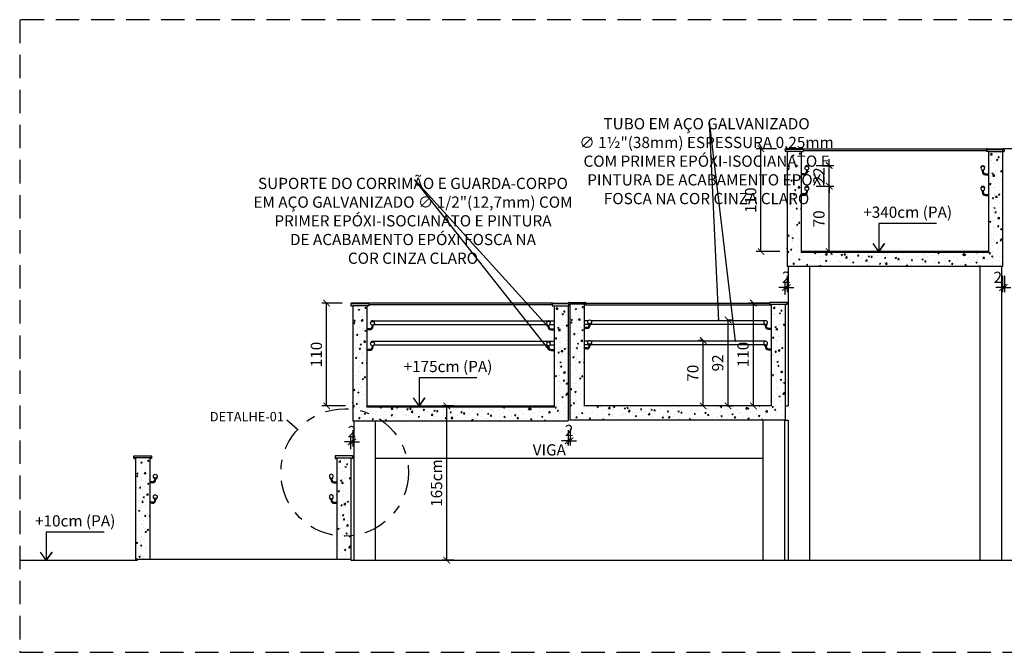
# Model space of a CAD drawing. Units: metres. Extents: x 2316.2 to 2410.7, y 4081.3 to 4113.4.
# Drawn here: x 2331.7 to 2342.2, y 4086.3 to 4093.1 of the extents above; entities that cross this region are included whole.
import ezdxf
from ezdxf.enums import TextEntityAlignment as Align

# ---------------------------------------------------------------- set-up
doc = ezdxf.new("R2010")
doc.units = ezdxf.units.M
doc.header["$MEASUREMENT"] = 0
doc.header["$PDMODE"] = 3
doc.linetypes.add('DASHDOT2', pattern=[0.5, 0.25, -0.125, 0, -0.125])
doc.linetypes.add('DASHED2', pattern=[0.375, 0.25, -0.125])
for name, color, linetype in [('ARQ_COTAS', 7, 'Continuous'), ('ARQ_ESTRUTURA', 6, 'Continuous'), ('ARQ_HAT', 8, 'Continuous'), ('ARQ_PROJEÇÃO', 8, 'DASHED2'), ('ARQ_VISTA02', 2, 'Continuous'), ('ARQ_VISTA1', 7, 'Continuous'), ('ARQ_VISTA3', 3, 'Continuous'), ('COTA', 7, 'Continuous'), ('Nivel', 4, 'Continuous'), ('PROJEÇÃO', 8, 'DASHED2')]:
    doc.layers.add(name, color=color, linetype=linetype)
doc.styles.add('Arial', font='arial.ttf')
doc.styles.add('ROMANS', font='romans.shx')
doc.dimstyles.new('Cota12.5', dxfattribs={"dimtxt": 0.025, "dimasz": 0.015, "dimexe": 0.015, "dimexo": 0.03, "dimgap": 0.01, "dimtad": 1, "dimzin": 4, "dimdsep": 46, "dimtxsty": 'ROMANS', "dimblk": 'ARCHTICK', "dimcen": 0, "dimdle": 0.01, "dimclrd": 256, "dimclre": 8, "dimclrt": 4, "dimaunit": 1, "dimadec": 4, "dimazin": 0, "dimtfac": 1, "dimtix": 1, "dimtmove": 2, "dimatfit": 3, "dimldrblk": 'DOT', "dimfxl": 0.02, "dimfxlon": 1, "dimtvp": 2, "dimtolj": 1, "dimtzin": 0, "dimarcsym": 0})
doc.dimstyles.new('Cota50', dxfattribs={"dimscale": 0, "dimtxt": 0.12, "dimasz": 0.07, "dimexe": 0.05, "dimexo": 0.1, "dimgap": 0.05, "dimtad": 1, "dimdec": 3, "dimlfac": -1, "dimzin": 4, "dimdsep": 46, "dimtxsty": 'ROMANS', "dimblk": 'ARCHTICK', "dimcen": 0.075, "dimclrd": 7, "dimclre": 8, "dimclrt": 4, "dimadec": 0, "dimazin": 0, "dimtfac": 1.2, "dimtdec": 3, "dimtix": 1, "dimtmove": 2, "dimatfit": 3, "dimldrblk": 'DOT', "dimfxl": 0.2, "dimfxlon": 1, "dimtvp": 2, "dimtolj": 1, "dimtzin": 4, "dimarcsym": 0})

# ---------------------------------------------------------------- blocks, each defined once
blk = doc.blocks.new('_ArchTick')
at = {"color": 0, "linetype": 'ByBlock', "const_width": 0.15}
blk.add_lwpolyline([(-0.5, -0.5), (0.5, 0.5)], dxfattribs=at)
blk = doc.blocks.new('*D316')
at = {"layer": 'COTA', "color": 8, "lineweight": -2, "transparency": 16777216}
for p, q in [((2339.03, 4089.636), (2338.98, 4089.636)), ((2339.184, 4088.936), (2338.98, 4088.936))]:
    blk.add_line(p, q, dxfattribs=at)
at = {"layer": 'COTA', "color": 7, "lineweight": -2, "transparency": 16777216}
blk.add_line((2339.03, 4088.936), (2339.03, 4089.636), dxfattribs=at)
at = {"layer": 'Defpoints', "color": 0, "transparency": 16777216}
for p in [(2339.03, 4089.636), (2339.03, 4089.636), (2339.284, 4088.936)]:
    blk.add_point(p, dxfattribs=at)
at = {"layer": 'COTA', "color": 7, "lineweight": -2, "transparency": 16777216, "xscale": 0.07, "yscale": 0.07, "zscale": 0.07}
for p, rotation in [((2339.03, 4089.636), 90), ((2339.03, 4088.936), 270)]:
    blk.add_blockref('_ArchTick', p, dxfattribs=dict(at, rotation=rotation))
at = {"layer": 'COTA', "color": 4, "transparency": 16777216, "insert": (2338.92, 4089.286), "char_height": 0.12, "attachment_point": 5, "rotation": 90, "style": 'ROMANS'}
blk.add_mtext('\\A1;70', dxfattribs=at)
blk = doc.blocks.new('_Dot')
at = {"color": 0, "linetype": 'ByBlock', "lineweight": -2}
blk.add_line((-0.5, 0), (-1, 0), dxfattribs=at)
at = {"color": 0, "linetype": 'ByBlock', "const_width": 0.5}
blk.add_lwpolyline([(-0.25, 0, 1), (0.25, 0, 1)], format="xyb", close=True, dxfattribs=at)
blk = doc.blocks.new('*D317')
at = {"layer": 'COTA', "color": 8, "lineweight": -2, "transparency": 16777216}
for p, q in [((2339.284, 4089.856), (2339.346, 4089.856)), ((2339.284, 4088.936), (2339.346, 4088.936))]:
    blk.add_line(p, q, dxfattribs=at)
at = {"layer": 'COTA', "color": 7, "lineweight": -2, "transparency": 16777216}
blk.add_line((2339.296, 4088.936), (2339.296, 4089.856), dxfattribs=at)
at = {"layer": 'Defpoints', "color": 0, "transparency": 16777216}
for p in [(2339.184, 4089.856), (2339.296, 4089.856), (2339.184, 4088.936)]:
    blk.add_point(p, dxfattribs=at)
at = {"layer": 'COTA', "color": 7, "lineweight": -2, "transparency": 16777216, "xscale": 0.07, "yscale": 0.07, "zscale": 0.07}
for p, rotation in [((2339.296, 4089.856), 90), ((2339.296, 4088.936), 270)]:
    blk.add_blockref('_ArchTick', p, dxfattribs=dict(at, rotation=rotation))
at = {"layer": 'COTA', "color": 4, "transparency": 16777216, "insert": (2339.186, 4089.396), "char_height": 0.12, "attachment_point": 5, "rotation": 90, "style": 'ROMANS'}
blk.add_mtext('\\A1;92', dxfattribs=at)
blk = doc.blocks.new('*D318')
at = {"layer": 'COTA', "color": 8, "lineweight": -2, "transparency": 16777216}
for p, q in [((2339.735, 4090.036), (2339.517, 4090.036)), ((2339.658, 4088.936), (2339.517, 4088.936))]:
    blk.add_line(p, q, dxfattribs=at)
at = {"layer": 'COTA', "color": 7, "lineweight": -2, "transparency": 16777216}
blk.add_line((2339.567, 4088.936), (2339.567, 4090.036), dxfattribs=at)
at = {"layer": 'Defpoints', "color": 0, "transparency": 16777216}
for p in [(2339.567, 4090.036), (2339.835, 4090.036), (2339.758, 4088.936)]:
    blk.add_point(p, dxfattribs=at)
at = {"layer": 'COTA', "color": 7, "lineweight": -2, "transparency": 16777216, "xscale": 0.07, "yscale": 0.07, "zscale": 0.07}
for p, rotation in [((2339.567, 4090.036), 90), ((2339.567, 4088.936), 270)]:
    blk.add_blockref('_ArchTick', p, dxfattribs=dict(at, rotation=rotation))
at = {"layer": 'COTA', "color": 4, "transparency": 16777216, "insert": (2339.457, 4089.486), "char_height": 0.12, "attachment_point": 5, "rotation": 90, "style": 'ROMANS'}
blk.add_mtext('\\A1;110', dxfattribs=at)
blk = doc.blocks.new('*D319')
at = {"layer": 'COTA', "color": 8, "lineweight": -2, "transparency": 16777216}
for p, q in [((2336.368, 4088.936), (2336.242, 4088.936)), ((2336.368, 4087.286), (2336.242, 4087.286))]:
    blk.add_line(p, q, dxfattribs=at)
at = {"layer": 'COTA', "color": 7, "lineweight": -2, "transparency": 16777216}
blk.add_line((2336.292, 4087.286), (2336.292, 4088.936), dxfattribs=at)
at = {"layer": 'Defpoints', "color": 0, "transparency": 16777216}
for p in [(2336.292, 4088.936), (2336.468, 4088.936), (2336.468, 4087.286)]:
    blk.add_point(p, dxfattribs=at)
at = {"layer": 'COTA', "color": 7, "lineweight": -2, "transparency": 16777216, "xscale": 0.07, "yscale": 0.07, "zscale": 0.07}
for p, rotation in [((2336.292, 4088.936), 90), ((2336.292, 4087.286), 270)]:
    blk.add_blockref('_ArchTick', p, dxfattribs=dict(at, rotation=rotation))
at = {"layer": 'COTA', "color": 4, "transparency": 16777216, "insert": (2336.182, 4088.111), "char_height": 0.12, "attachment_point": 5, "rotation": 90, "style": 'ROMANS'}
blk.add_mtext('\\A1;165cm', dxfattribs=at)
blk = doc.blocks.new('*D331')
at = {"layer": 'COTA', "color": 8, "lineweight": -2, "transparency": 16777216}
for p, q in [((2335.175, 4090.036), (2334.958, 4090.036)), ((2335.208, 4088.936), (2334.958, 4088.936))]:
    blk.add_line(p, q, dxfattribs=at)
at = {"layer": 'COTA', "color": 7, "lineweight": -2, "transparency": 16777216}
blk.add_line((2335.008, 4088.936), (2335.008, 4090.036), dxfattribs=at)
at = {"layer": 'Defpoints', "color": 0, "transparency": 16777216}
for p in [(2335.008, 4090.036), (2335.275, 4090.036), (2335.44, 4088.936)]:
    blk.add_point(p, dxfattribs=at)
at = {"layer": 'COTA', "color": 7, "lineweight": -2, "transparency": 16777216, "xscale": 0.07, "yscale": 0.07, "zscale": 0.07}
for p, rotation in [((2335.008, 4090.036), 90), ((2335.008, 4088.936), 270)]:
    blk.add_blockref('_ArchTick', p, dxfattribs=dict(at, rotation=rotation))
at = {"layer": 'COTA', "color": 4, "transparency": 16777216, "insert": (2334.898, 4089.486), "char_height": 0.12, "attachment_point": 5, "rotation": 90, "style": 'ROMANS'}
blk.add_mtext('\\A1;110', dxfattribs=at)
blk = doc.blocks.new('*D332')
at = {"layer": 'COTA', "color": 8, "lineweight": -2, "transparency": 16777216}
for p, q in [((2339.815, 4091.686), (2339.598, 4091.686)), ((2339.848, 4090.586), (2339.598, 4090.586))]:
    blk.add_line(p, q, dxfattribs=at)
at = {"layer": 'COTA', "color": 7, "lineweight": -2, "transparency": 16777216}
blk.add_line((2339.648, 4090.586), (2339.648, 4091.686), dxfattribs=at)
at = {"layer": 'Defpoints', "color": 0, "transparency": 16777216}
for p in [(2339.648, 4091.686), (2339.915, 4091.686), (2340.08, 4090.586)]:
    blk.add_point(p, dxfattribs=at)
at = {"layer": 'COTA', "color": 7, "lineweight": -2, "transparency": 16777216, "xscale": 0.07, "yscale": 0.07, "zscale": 0.07}
for p, rotation in [((2339.648, 4091.686), 90), ((2339.648, 4090.586), 270)]:
    blk.add_blockref('_ArchTick', p, dxfattribs=dict(at, rotation=rotation))
at = {"layer": 'COTA', "color": 4, "transparency": 16777216, "insert": (2339.538, 4091.136), "char_height": 0.12, "attachment_point": 5, "rotation": 90, "style": 'ROMANS'}
blk.add_mtext('\\A1;110', dxfattribs=at)
blk = doc.blocks.new('*D333')
at = {"layer": 'COTA', "color": 8, "lineweight": -2, "transparency": 16777216}
for p, q in [((2340.238, 4091.286), (2340.427, 4091.286)), ((2340.178, 4090.586), (2340.427, 4090.586))]:
    blk.add_line(p, q, dxfattribs=at)
at = {"layer": 'COTA', "color": 7, "lineweight": -2, "transparency": 16777216}
blk.add_line((2340.377, 4090.586), (2340.377, 4091.286), dxfattribs=at)
at = {"layer": 'Defpoints', "color": 0, "transparency": 16777216}
for p in [(2340.138, 4091.286), (2340.377, 4091.286), (2340.078, 4090.586)]:
    blk.add_point(p, dxfattribs=at)
at = {"layer": 'COTA', "color": 7, "lineweight": -2, "transparency": 16777216, "xscale": 0.07, "yscale": 0.07, "zscale": 0.07}
for p, rotation in [((2340.377, 4091.286), 90), ((2340.377, 4090.586), 270)]:
    blk.add_blockref('_ArchTick', p, dxfattribs=dict(at, rotation=rotation))
at = {"layer": 'COTA', "color": 4, "transparency": 16777216, "insert": (2340.267, 4090.936), "char_height": 0.12, "attachment_point": 5, "rotation": 90, "style": 'ROMANS'}
blk.add_mtext('\\A1;70', dxfattribs=at)
blk = doc.blocks.new('*D334')
at = {"layer": 'COTA', "color": 7, "lineweight": -2, "transparency": 16777216}
for p, q in [((2340.377, 4091.506), (2340.377, 4091.576)), ((2340.377, 4091.286), (2340.377, 4091.506)), ((2340.377, 4091.286), (2340.377, 4091.216))]:
    blk.add_line(p, q, dxfattribs=at)
at = {"layer": 'COTA', "color": 8, "lineweight": -2, "transparency": 16777216}
for p, q in [((2340.238, 4091.506), (2340.427, 4091.506)), ((2340.238, 4091.286), (2340.427, 4091.286))]:
    blk.add_line(p, q, dxfattribs=at)
at = {"layer": 'Defpoints', "color": 0, "transparency": 16777216}
for p in [(2340.138, 4091.506), (2340.377, 4091.506), (2340.138, 4091.286)]:
    blk.add_point(p, dxfattribs=at)
at = {"layer": 'COTA', "color": 7, "lineweight": -2, "transparency": 16777216, "xscale": 0.07, "yscale": 0.07, "zscale": 0.07}
for p, rotation in [((2340.377, 4091.506), 270), ((2340.377, 4091.286), 90)]:
    blk.add_blockref('_ArchTick', p, dxfattribs=dict(at, rotation=rotation))
at = {"layer": 'COTA', "color": 4, "transparency": 16777216, "insert": (2340.267, 4091.396), "char_height": 0.12, "attachment_point": 5, "rotation": 90, "style": 'ROMANS'}
blk.add_mtext('\\A1;22', dxfattribs=at)
blk = doc.blocks.new('*D435')
at = {"layer": 'COTA', "color": 8, "lineweight": -2, "transparency": 16777216}
for p, q in [((2342.228, 4090.328), (2342.228, 4090.151)), ((2342.248, 4090.328), (2342.248, 4090.151))]:
    blk.add_line(p, q, dxfattribs=at)
at = {"layer": 'COTA', "color": 7, "lineweight": -2, "transparency": 16777216}
for p, q in [((2342.228, 4090.201), (2342.158, 4090.201)), ((2342.228, 4090.201), (2342.248, 4090.201)), ((2342.248, 4090.201), (2342.318, 4090.201))]:
    blk.add_line(p, q, dxfattribs=at)
at = {"layer": 'Defpoints', "color": 0, "transparency": 16777216}
for p in [(2342.228, 4090.428), (2342.248, 4090.428), (2342.248, 4090.201)]:
    blk.add_point(p, dxfattribs=at)
at = {"layer": 'COTA', "color": 7, "lineweight": -2, "transparency": 16777216, "xscale": 0.07, "yscale": 0.07, "zscale": 0.07}
blk.add_blockref('_ArchTick', (2342.228, 4090.201), dxfattribs=at)
at = {"layer": 'COTA', "color": 7, "lineweight": -2, "transparency": 16777216, "xscale": 0.07, "yscale": 0.07, "zscale": 0.07, "rotation": 180}
blk.add_blockref('_ArchTick', (2342.248, 4090.201), dxfattribs=at)
at = {"layer": 'COTA', "color": 4, "transparency": 16777216, "insert": (2342.178, 4090.311), "char_height": 0.12, "attachment_point": 5, "style": 'ROMANS'}
blk.add_mtext('\\A1;2', dxfattribs=at)
blk = doc.blocks.new('*D436')
at = {"layer": 'COTA', "color": 8, "lineweight": -2, "transparency": 16777216}
for p, q in [((2339.928, 4090.328), (2339.928, 4090.152)), ((2339.908, 4090.123), (2339.908, 4090.252))]:
    blk.add_line(p, q, dxfattribs=at)
at = {"layer": 'COTA', "color": 7, "lineweight": -2, "transparency": 16777216}
for p, q in [((2339.908, 4090.202), (2339.838, 4090.202)), ((2339.928, 4090.202), (2339.908, 4090.202)), ((2339.928, 4090.202), (2339.998, 4090.202))]:
    blk.add_line(p, q, dxfattribs=at)
at = {"layer": 'Defpoints', "color": 0, "transparency": 16777216}
for p in [(2339.928, 4090.428), (2339.908, 4090.202), (2339.908, 4090.023)]:
    blk.add_point(p, dxfattribs=at)
at = {"layer": 'COTA', "color": 7, "lineweight": -2, "transparency": 16777216, "xscale": 0.07, "yscale": 0.07, "zscale": 0.07}
blk.add_blockref('_ArchTick', (2339.908, 4090.202), dxfattribs=at)
at = {"layer": 'COTA', "color": 7, "lineweight": -2, "transparency": 16777216, "xscale": 0.07, "yscale": 0.07, "zscale": 0.07, "rotation": 180}
blk.add_blockref('_ArchTick', (2339.928, 4090.202), dxfattribs=at)
at = {"layer": 'COTA', "color": 4, "transparency": 16777216, "insert": (2339.918, 4090.312), "char_height": 0.12, "attachment_point": 5, "style": 'ROMANS'}
blk.add_mtext('\\A1;2', dxfattribs=at)
blk = doc.blocks.new('*D437')
at = {"layer": 'COTA', "color": 8, "lineweight": -2, "transparency": 16777216}
for p, q in [((2337.588, 4088.678), (2337.588, 4088.514)), ((2337.608, 4088.686), (2337.608, 4088.514))]:
    blk.add_line(p, q, dxfattribs=at)
at = {"layer": 'COTA', "color": 7, "lineweight": -2, "transparency": 16777216}
for p, q in [((2337.588, 4088.564), (2337.518, 4088.564)), ((2337.608, 4088.564), (2337.588, 4088.564)), ((2337.608, 4088.564), (2337.678, 4088.564))]:
    blk.add_line(p, q, dxfattribs=at)
at = {"layer": 'Defpoints', "color": 0, "transparency": 16777216}
for p in [(2337.588, 4088.778), (2337.608, 4088.786), (2337.588, 4088.564)]:
    blk.add_point(p, dxfattribs=at)
at = {"layer": 'COTA', "color": 7, "lineweight": -2, "transparency": 16777216, "xscale": 0.07, "yscale": 0.07, "zscale": 0.07}
blk.add_blockref('_ArchTick', (2337.588, 4088.564), dxfattribs=at)
at = {"layer": 'COTA', "color": 7, "lineweight": -2, "transparency": 16777216, "xscale": 0.07, "yscale": 0.07, "zscale": 0.07, "rotation": 180}
blk.add_blockref('_ArchTick', (2337.608, 4088.564), dxfattribs=at)
at = {"layer": 'COTA', "color": 4, "transparency": 16777216, "insert": (2337.598, 4088.674), "char_height": 0.12, "attachment_point": 5, "style": 'ROMANS'}
blk.add_mtext('\\A1;2', dxfattribs=at)
blk = doc.blocks.new('*D438')
at = {"layer": 'COTA', "color": 8, "lineweight": -2, "transparency": 16777216}
for p, q in [((2335.288, 4088.678), (2335.288, 4088.502)), ((2335.268, 4088.473), (2335.268, 4088.602))]:
    blk.add_line(p, q, dxfattribs=at)
at = {"layer": 'COTA', "color": 7, "lineweight": -2, "transparency": 16777216}
for p, q in [((2335.268, 4088.552), (2335.198, 4088.552)), ((2335.288, 4088.552), (2335.268, 4088.552)), ((2335.288, 4088.552), (2335.358, 4088.552))]:
    blk.add_line(p, q, dxfattribs=at)
at = {"layer": 'Defpoints', "color": 0, "transparency": 16777216}
for p in [(2335.288, 4088.778), (2335.268, 4088.552), (2335.268, 4088.373)]:
    blk.add_point(p, dxfattribs=at)
at = {"layer": 'COTA', "color": 7, "lineweight": -2, "transparency": 16777216, "xscale": 0.07, "yscale": 0.07, "zscale": 0.07}
blk.add_blockref('_ArchTick', (2335.268, 4088.552), dxfattribs=at)
at = {"layer": 'COTA', "color": 7, "lineweight": -2, "transparency": 16777216, "xscale": 0.07, "yscale": 0.07, "zscale": 0.07, "rotation": 180}
blk.add_blockref('_ArchTick', (2335.288, 4088.552), dxfattribs=at)
at = {"layer": 'COTA', "color": 4, "transparency": 16777216, "insert": (2335.278, 4088.662), "char_height": 0.12, "attachment_point": 5, "style": 'ROMANS'}
blk.add_mtext('\\A1;2', dxfattribs=at)

msp = doc.modelspace()

# ---------------------------------------------------------------- hatches: boundary and pattern name
at = {"layer": 'ARQ_HAT'}
h = msp.add_hatch(dxfattribs=at)
h.set_pattern_fill('AR-CONC', color=256, scale=0.02, style=0)
h.set_pattern_definition([(50, (21.56669, 0.6854), (0.1434520365, -0.012550427), [0.015, -0.165]), (355, (21.56669, 0.6854), (-0.0277502667, 0.1504384267), [0.012, -0.132]), (100.4514445, (21.57864, 0.68435), (0.1157017693, 0.137887998), [0.0127480384, -0.1402284224]), (46.1842, (21.56669, 0.7254), (0.213448266, -0.033103856), [0.0225, -0.2475]), (96.6356355, (21.58448, 0.72264), (0.186932389, 0.19482372), [0.019122068, -0.210342752]), (351.184164, (21.5667, 0.7254), (0.186932389, 0.19482372), [0.018, -0.198]), (21, (21.58669, 0.7154), (0.1193814104, -0.080523778), [0.015, -0.165]), (326, (21.58669, 0.7154), (0.0486630664, 0.145030009), [0.012, -0.132]), (71.4514447, (21.59664, 0.70868), (0.1680444753, 0.0645062306), [0.012748038, -0.1402284224]), (37.5, (21.56669, 0.685394), (0.00243197106, 0.06657877077), [0, -0.1304, 0, -0.134, 0, -0.1325]), (7.5, (21.56669, 0.685394), (0.0526139075, 0.0788823424), [0, -0.0764, 0, -0.1274, 0, -0.0505]), (327.5, (21.52209, 0.685394), (0.10676448723, -0.00451097435), [0, -0.05, 0, -0.156, 0, -0.207]), (317.5, (21.50209, 0.68539), (0.1166372339, 0.0200209965), [0, -0.065, 0, -0.1036, 0, -0.147])])
h.paths.add_polyline_path([(2342.2276, 4091.6577), (2342.0776, 4091.6577), (2342.0776, 4090.5777), (2340.0776, 4090.5777), (2340.0776, 4091.6577), (2339.9276, 4091.6577), (2339.9276, 4090.4277), (2342.2276, 4090.4277)])
h = msp.add_hatch(dxfattribs=at)
h.set_pattern_fill('AR-CONC', color=256, scale=0.02, style=0)
h.set_pattern_definition([(50, (16.92669, -0.9646), (0.1434520365, -0.012550427), [0.015, -0.165]), (355, (16.92669, -0.9646), (-0.0277502667, 0.1504384267), [0.012, -0.132]), (100.4514445, (16.93864, -0.96565), (0.1157017693, 0.137887998), [0.0127480384, -0.1402284224]), (46.1842, (16.92669, -0.9246), (0.213448266, -0.033103856), [0.0225, -0.2475]), (96.6356355, (16.94448, -0.92736), (0.186932389, 0.19482372), [0.019122068, -0.210342752]), (351.184164, (16.9267, -0.9246), (0.186932389, 0.19482372), [0.018, -0.198]), (21, (16.94669, -0.9346), (0.1193814104, -0.080523778), [0.015, -0.165]), (326, (16.94669, -0.9346), (0.0486630664, 0.145030009), [0.012, -0.132]), (71.4514447, (16.95664, -0.94132), (0.1680444753, 0.0645062306), [0.012748038, -0.1402284224]), (37.5, (16.92669, -0.964606), (0.00243197106, 0.06657877077), [0, -0.1304, 0, -0.134, 0, -0.1325]), (7.5, (16.92669, -0.964606), (0.0526139075, 0.0788823424), [0, -0.0764, 0, -0.1274, 0, -0.0505]), (327.5, (16.88209, -0.964606), (0.10676448723, -0.00451097435), [0, -0.05, 0, -0.156, 0, -0.207]), (317.5, (16.86209, -0.96461), (0.1166372339, 0.0200209965), [0, -0.065, 0, -0.1036, 0, -0.147])])
h.paths.add_polyline_path([(2337.5876, 4090.0077), (2337.4376, 4090.0077), (2337.4376, 4088.9277), (2335.4376, 4088.9277), (2335.4376, 4090.0077), (2335.2876, 4090.0077), (2335.2876, 4088.7777), (2337.5876, 4088.7777)])
h = msp.add_hatch(dxfattribs=at)
h.set_pattern_fill('AR-CONC', color=256, scale=0.02, style=0)
h.set_pattern_definition([(50, (19.24669, -0.95671), (0.1434520365, -0.012550427), [0.015, -0.165]), (355, (19.24669, -0.95671), (-0.0277502667, 0.1504384267), [0.012, -0.132]), (100.4514445, (19.25864, -0.95776), (0.1157017693, 0.137887998), [0.0127480384, -0.1402284224]), (46.1842, (19.24669, -0.91671), (0.213448266, -0.033103856), [0.0225, -0.2475]), (96.6356355, (19.26448, -0.91947), (0.186932389, 0.19482372), [0.019122068, -0.210342752]), (351.184164, (19.2467, -0.91671), (0.186932389, 0.19482372), [0.018, -0.198]), (21, (19.26669, -0.92671), (0.1193814104, -0.080523778), [0.015, -0.165]), (326, (19.26669, -0.92671), (0.0486630664, 0.145030009), [0.012, -0.132]), (71.4514447, (19.27664, -0.93342), (0.1680444753, 0.0645062306), [0.012748038, -0.1402284224]), (37.5, (19.24669, -0.95671), (0.00243197106, 0.06657877077), [0, -0.1304, 0, -0.134, 0, -0.1325]), (7.5, (19.24669, -0.95671), (0.0526139075, 0.0788823424), [0, -0.0764, 0, -0.1274, 0, -0.0505]), (327.5, (19.20209, -0.95671), (0.10676448723, -0.00451097435), [0, -0.05, 0, -0.156, 0, -0.207]), (317.5, (19.18209, -0.95671), (0.1166372339, 0.0200209965), [0, -0.065, 0, -0.1036, 0, -0.147])])
h.paths.add_polyline_path([(2339.9076, 4090.0155), (2339.7576, 4090.0155), (2339.7576, 4088.9356), (2337.7576, 4088.9356), (2337.7576, 4090.0155), (2337.6076, 4090.0155), (2337.6076, 4088.7856), (2339.9076, 4088.7856)])
h = msp.add_hatch(dxfattribs=at)
h.set_pattern_fill('AR-CONC', color=256, scale=0.02, style=0)
h.set_pattern_definition([(50, (14.60669, -2.59882), (0.1434520365, -0.012550427), [0.015, -0.165]), (355, (14.60669, -2.59882), (-0.0277502667, 0.1504384267), [0.012, -0.132]), (100.4514445, (14.61864, -2.59987), (0.1157017693, 0.137887998), [0.0127480384, -0.1402284224]), (46.1842, (14.60669, -2.55882), (0.213448266, -0.033103856), [0.0225, -0.2475]), (96.6356355, (14.62448, -2.56158), (0.186932389, 0.19482372), [0.019122068, -0.210342752]), (351.184164, (14.6067, -2.55882), (0.186932389, 0.19482372), [0.018, -0.198]), (21, (14.62669, -2.56882), (0.1193814104, -0.080523778), [0.015, -0.165]), (326, (14.62669, -2.56882), (0.0486630664, 0.145030009), [0.012, -0.132]), (71.4514447, (14.63664, -2.57553), (0.1680444753, 0.0645062306), [0.012748038, -0.1402284224]), (37.5, (14.60669, -2.59882), (0.00243197106, 0.06657877077), [0, -0.1304, 0, -0.134, 0, -0.1325]), (7.5, (14.60669, -2.59882), (0.0526139075, 0.0788823424), [0, -0.0764, 0, -0.1274, 0, -0.0505]), (327.5, (14.56209, -2.59882), (0.10676448723, -0.00451097435), [0, -0.05, 0, -0.156, 0, -0.207]), (317.5, (14.54209, -2.59882), (0.1166372339, 0.0200209965), [0, -0.065, 0, -0.1036, 0, -0.147])])
h.paths.add_polyline_path([(2332.9676, 4087.2935), (2333.1176, 4087.2935), (2333.1176, 4088.3734), (2332.9676, 4088.3734)])
h.paths.add_polyline_path([(2335.1176, 4087.2935), (2335.2676, 4087.2935), (2335.2676, 4088.3734), (2335.1176, 4088.3734)])

# ---------------------------------------------------------------- linework, layer by layer
at = {"layer": 'ARQ_ESTRUTURA', "color": 2}
for p, q in [((2339.9076, 4091.6727), (2339.9076, 4091.6577)), ((2340.0926, 4091.6777), (2339.9126, 4091.6777)), ((2340.0976, 4091.6727), (2340.0976, 4091.6577)), ((2342.0576, 4091.6806), (2342.0576, 4091.6656)), ((2342.0576, 4091.6727), (2342.0576, 4091.6577)), ((2342.0626, 4091.6777), (2342.2426, 4091.6777)), ((2342.4126, 4091.6856), (2342.2326, 4091.6856)), ((2342.2476, 4091.6727), (2342.2476, 4091.6577)), ((2339.9276, 4091.6577), (2339.9076, 4091.6577)), ((2340.0776, 4091.6577), (2340.0976, 4091.6577)), ((2342.0776, 4091.6577), (2342.0576, 4091.6577)), ((2342.2276, 4091.6577), (2342.2476, 4091.6577))]:
    msp.add_line(p, q, dxfattribs=at)
at = {"layer": 'ARQ_ESTRUTURA'}
for p, q in [((2342.2276, 4091.6656), (2342.2276, 4090.4277)), ((2340.0776, 4091.6577), (2339.9276, 4091.6577)), ((2339.9276, 4091.6577), (2339.9276, 4090.4277)), ((2340.0776, 4091.6577), (2340.0776, 4090.5777)), ((2342.0776, 4091.6577), (2342.2276, 4091.6577)), ((2342.0776, 4091.6577), (2342.0776, 4090.5777)), ((2335.4376, 4090.0076), (2335.2876, 4090.0076)), ((2335.2876, 4090.0076), (2335.2876, 4088.7777)), ((2335.4376, 4090.0076), (2335.4376, 4088.9277)), ((2337.4376, 4090.0076), (2337.5876, 4090.0076)), ((2337.4376, 4090.0076), (2337.4376, 4088.9277)), ((2337.5876, 4090.0076), (2337.5876, 4088.7777)), ((2337.7576, 4090.0234), (2337.6076, 4090.0234)), ((2337.6076, 4090.0234), (2337.6076, 4088.7856)), ((2337.7576, 4090.0234), (2337.7576, 4088.9356)), ((2339.7576, 4090.0234), (2339.7576, 4088.9356)), ((2339.7576, 4090.0234), (2339.9076, 4090.0234)), ((2339.9076, 4090.0234), (2339.9076, 4088.7856)), ((2335.4376, 4088.9277), (2337.4376, 4088.9277)), ((2339.7576, 4088.9356), (2337.7576, 4088.9356)), ((2335.2876, 4088.7777), (2337.5876, 4088.7777)), ((2339.9076, 4088.7856), (2337.6076, 4088.7856)), ((2333.1176, 4088.3813), (2332.9676, 4088.3813)), ((2332.9676, 4088.3813), (2332.9676, 4087.2856)), ((2333.1176, 4088.3813), (2333.1176, 4087.2935)), ((2335.1176, 4088.3813), (2335.1176, 4087.2935)), ((2335.1176, 4088.3813), (2335.2676, 4088.3813)), ((2335.2676, 4088.3813), (2335.2676, 4087.2856)), ((2335.2676, 4087.2935), (2332.9676, 4087.2935))]:
    msp.add_line(p, q, dxfattribs=at)
at = {"layer": 'ARQ_ESTRUTURA', "ltscale": 10}
for p, q in [((2342.0776, 4090.5777), (2340.0776, 4090.5777)), ((2342.2276, 4090.4277), (2339.9276, 4090.4277)), ((2331.7287, 4087.2856), (2332.9876, 4087.2856)), ((2335.2676, 4087.2856), (2345.8656, 4087.2856))]:
    msp.add_line(p, q, dxfattribs=at)
at = {"layer": 'ARQ_ESTRUTURA', "color": 2}
for centre, start, end in [((2339.9126, 4091.6727), 90, 180), ((2340.0926, 4091.6727), 0, 90), ((2342.0626, 4091.6806), 90, 180), ((2342.0626, 4091.6727), 90, 180), ((2342.2426, 4091.6727), 0, 90)]:
    msp.add_arc(centre, 0.005, start, end, dxfattribs=at)
at = {"layer": 'ARQ_PROJEÇÃO', "color": 2}
msp.add_lwpolyline([(2345.8656, 4093.0656), (2331.7287, 4093.0656), (2331.7287, 4086.3018), (2345.8656, 4086.3018)], close=True, dxfattribs=at)
at = {"layer": 'ARQ_VISTA02'}
for p, q in [((2340.1326, 4091.4582), (2340.1326, 4091.4426)), ((2340.1426, 4091.4582), (2340.1426, 4091.4426)), ((2342.0126, 4091.4582), (2342.0126, 4091.4426)), ((2342.0226, 4091.4582), (2342.0226, 4091.4426)), ((2340.1076, 4091.4176), (2340.0776, 4091.4176)), ((2340.1076, 4091.4076), (2340.0776, 4091.4076)), ((2342.0476, 4091.4176), (2342.0776, 4091.4176)), ((2342.0476, 4091.4076), (2342.0776, 4091.4076)), ((2340.1076, 4091.1976), (2340.0776, 4091.1976)), ((2340.1076, 4091.1876), (2340.0776, 4091.1876)), ((2340.1326, 4091.2382), (2340.1326, 4091.2226)), ((2340.1426, 4091.2382), (2340.1426, 4091.2226)), ((2342.0126, 4091.2382), (2342.0126, 4091.2226)), ((2342.0226, 4091.2382), (2342.0226, 4091.2226)), ((2342.0476, 4091.1976), (2342.0776, 4091.1976)), ((2342.0476, 4091.1876), (2342.0776, 4091.1876)), ((2335.4926, 4089.8003), (2335.4926, 4089.7846)), ((2335.5026, 4089.8003), (2335.5026, 4089.7846)), ((2337.3726, 4089.8003), (2337.3726, 4089.7846)), ((2337.3826, 4089.8003), (2337.3826, 4089.7846)), ((2337.7876, 4089.7755), (2337.7576, 4089.7755)), ((2337.8126, 4089.8161), (2337.8126, 4089.8005)), ((2337.8226, 4089.8161), (2337.8226, 4089.8005)), ((2339.6926, 4089.8082), (2339.6926, 4089.7925)), ((2339.7026, 4089.8082), (2339.7026, 4089.7925)), ((2339.7276, 4089.7675), (2339.7576, 4089.7675)), ((2335.4676, 4089.7596), (2335.4376, 4089.7596)), ((2335.4676, 4089.7496), (2335.4376, 4089.7496)), ((2337.4076, 4089.7596), (2337.4376, 4089.7596)), ((2337.4076, 4089.7496), (2337.4376, 4089.7496)), ((2337.7876, 4089.7655), (2337.7576, 4089.7655)), ((2339.7276, 4089.7575), (2339.7576, 4089.7575)), ((2335.4926, 4089.5803), (2335.4926, 4089.5646)), ((2335.5026, 4089.5803), (2335.5026, 4089.5646)), ((2337.3726, 4089.5803), (2337.3726, 4089.5646)), ((2337.3826, 4089.5803), (2337.3826, 4089.5646)), ((2337.8126, 4089.5961), (2337.8126, 4089.5805)), ((2337.8226, 4089.5961), (2337.8226, 4089.5805)), ((2339.6926, 4089.5882), (2339.6926, 4089.5725)), ((2339.7026, 4089.5882), (2339.7026, 4089.5725)), ((2335.4676, 4089.5396), (2335.4376, 4089.5396)), ((2335.4676, 4089.5296), (2335.4376, 4089.5296)), ((2337.4076, 4089.5396), (2337.4376, 4089.5396)), ((2337.4076, 4089.5296), (2337.4376, 4089.5296)), ((2337.7876, 4089.5555), (2337.7576, 4089.5555)), ((2337.7876, 4089.5455), (2337.7576, 4089.5455)), ((2339.7276, 4089.5475), (2339.7576, 4089.5475)), ((2339.7276, 4089.5375), (2339.7576, 4089.5375)), ((2333.1476, 4088.1255), (2333.1176, 4088.1255)), ((2333.1476, 4088.1155), (2333.1176, 4088.1155)), ((2333.1726, 4088.1661), (2333.1726, 4088.1505)), ((2333.1826, 4088.1661), (2333.1826, 4088.1505)), ((2335.0526, 4088.1661), (2335.0526, 4088.1505)), ((2335.0626, 4088.1661), (2335.0626, 4088.1505)), ((2335.0876, 4088.1255), (2335.1176, 4088.1255)), ((2335.0876, 4088.1155), (2335.1176, 4088.1155)), ((2333.1476, 4087.9055), (2333.1176, 4087.9055)), ((2333.1476, 4087.8955), (2333.1176, 4087.8955)), ((2333.1726, 4087.9461), (2333.1726, 4087.9305)), ((2333.1826, 4087.9461), (2333.1826, 4087.9305)), ((2335.0526, 4087.9461), (2335.0526, 4087.9305)), ((2335.0626, 4087.9461), (2335.0626, 4087.9305)), ((2335.0876, 4087.9055), (2335.1176, 4087.9055)), ((2335.0876, 4087.8955), (2335.1176, 4087.8955))]:
    msp.add_line(p, q, dxfattribs=at)
for centre, radius, start, end in [((2340.1076, 4091.4426), 0.025, 270, 0), ((2340.1076, 4091.4426), 0.035, 270, 0), ((2342.0476, 4091.4426), 0.035, 180, 270), ((2342.0476, 4091.4426), 0.025, 180, 270), ((2340.1076, 4091.2226), 0.025, 270, 0), ((2340.1076, 4091.2226), 0.035, 270, 0), ((2342.0476, 4091.2226), 0.035, 180, 270), ((2342.0476, 4091.2226), 0.025, 180, 270), ((2335.4676, 4089.7846), 0.025, 270, 0), ((2335.4676, 4089.7846), 0.035, 270, 0), ((2337.4076, 4089.7846), 0.035, 180, 270), ((2337.4076, 4089.7846), 0.025, 180, 270), ((2337.7876, 4089.8005), 0.025, 270, 0), ((2337.7876, 4089.8005), 0.035, 270, 0), ((2339.7276, 4089.7925), 0.035, 180, 270), ((2339.7276, 4089.7925), 0.025, 180, 270), ((2335.4676, 4089.5646), 0.025, 270, 0), ((2335.4676, 4089.5646), 0.035, 270, 0), ((2337.4076, 4089.5646), 0.035, 180, 270), ((2337.4076, 4089.5646), 0.025, 180, 270), ((2337.7876, 4089.5805), 0.025, 270, 0), ((2337.7876, 4089.5805), 0.035, 270, 0), ((2339.7276, 4089.5725), 0.035, 180, 270), ((2339.7276, 4089.5725), 0.025, 180, 270), ((2333.1476, 4088.1505), 0.025, 270, 0), ((2333.1476, 4088.1505), 0.035, 270, 0), ((2335.0876, 4088.1505), 0.035, 180, 270), ((2335.0876, 4088.1505), 0.025, 180, 270), ((2333.1476, 4087.9305), 0.025, 270, 0), ((2333.1476, 4087.9305), 0.035, 270, 0), ((2335.0876, 4087.9305), 0.035, 180, 270), ((2335.0876, 4087.9305), 0.025, 180, 270)]:
    msp.add_arc(centre, radius, start, end, dxfattribs=at)
at = {"layer": 'ARQ_VISTA1', "ltscale": 10}
for p, q in [((2340.0976, 4091.6856), (2342.0826, 4091.6856)), ((2340.0976, 4091.6656), (2342.0576, 4091.6656)), ((2337.4226, 4090.0356), (2335.4526, 4090.0356)), ((2337.4176, 4090.0156), (2335.4576, 4090.0156)), ((2337.7776, 4090.0156), (2337.7576, 4090.0156)), ((2337.7776, 4090.0356), (2339.7351, 4090.0356)), ((2337.7776, 4090.0234), (2337.7776, 4090.0156)), ((2337.7776, 4090.0156), (2339.7351, 4090.0156)), ((2339.7376, 4090.0234), (2339.7376, 4090.0156)), ((2339.7376, 4090.0156), (2339.7576, 4090.0156)), ((2335.4978, 4089.8476), (2337.4376, 4089.8476)), ((2335.5136, 4089.8076), (2337.3616, 4089.8077)), ((2337.3936, 4089.8077), (2337.4376, 4089.8077)), ((2337.8016, 4089.8476), (2337.7576, 4089.8476)), ((2337.8126, 4089.8077), (2337.7576, 4089.8077)), ((2339.6974, 4089.8076), (2337.8226, 4089.8077)), ((2339.6974, 4089.8476), (2337.8335, 4089.8476)), ((2335.4978, 4089.6276), (2337.4376, 4089.6277)), ((2335.5136, 4089.5876), (2337.3616, 4089.5877)), ((2337.3936, 4089.5877), (2337.4376, 4089.5877)), ((2337.8016, 4089.6277), (2337.7576, 4089.6277)), ((2337.8126, 4089.5877), (2337.7576, 4089.5877)), ((2339.6974, 4089.5876), (2337.8226, 4089.5877)), ((2339.6974, 4089.6276), (2337.8335, 4089.6277)), ((2335.4376, 4088.9356), (2337.4376, 4088.9356)), ((2332.9476, 4088.3813), (2332.9476, 4088.3735)), ((2332.9476, 4088.3735), (2332.9676, 4088.3735)), ((2333.1376, 4088.3735), (2333.1176, 4088.3735)), ((2333.1376, 4088.3813), (2333.1376, 4088.3735)), ((2335.0976, 4088.3813), (2335.0976, 4088.3735)), ((2335.0976, 4088.3735), (2335.1176, 4088.3735)), ((2335.2876, 4088.3735), (2335.2676, 4088.3735)), ((2335.2876, 4088.3813), (2335.2876, 4088.3735))]:
    msp.add_line(p, q, dxfattribs=at)
at = {"layer": 'ARQ_VISTA3', "color": 5}
for p, q in [((2339.9076, 4091.6777), (2339.9076, 4091.6806)), ((2340.0926, 4091.6856), (2339.9126, 4091.6856)), ((2340.0976, 4091.6777), (2340.0976, 4091.6806)), ((2342.0576, 4091.6777), (2342.0576, 4091.6806)), ((2342.0626, 4091.6856), (2342.2426, 4091.6856)), ((2342.2476, 4091.6777), (2342.2476, 4091.6806)), ((2335.2676, 4090.0306), (2335.2676, 4090.0227)), ((2335.4526, 4090.0356), (2335.2726, 4090.0356)), ((2335.4576, 4090.0306), (2335.4576, 4090.0227)), ((2337.4176, 4090.0227), (2337.4176, 4090.0306)), ((2337.4226, 4090.0356), (2337.5876, 4090.0356))]:
    msp.add_line(p, q, dxfattribs=at)
at = {"layer": 'ARQ_VISTA3'}
for p, q in [((2342.0776, 4090.5856), (2340.0776, 4090.5856)), ((2339.9376, 4090.4277), (2339.9376, 4088.9356)), ((2340.1676, 4090.4277), (2340.1676, 4087.2856)), ((2341.9876, 4090.4277), (2341.9876, 4087.2856)), ((2342.2176, 4090.4277), (2342.2176, 4087.2856)), ((2335.2676, 4090.0227), (2335.2676, 4090.0076)), ((2335.2676, 4090.0076), (2335.2876, 4090.0076)), ((2335.4526, 4090.0277), (2335.2726, 4090.0277)), ((2335.4576, 4090.0076), (2335.4376, 4090.0076)), ((2335.4576, 4090.0227), (2335.4576, 4090.0076)), ((2337.4176, 4090.0227), (2337.4176, 4090.0076)), ((2337.4176, 4090.0076), (2337.4376, 4090.0076)), ((2337.5876, 4090.0277), (2337.4226, 4090.0277)), ((2337.5876, 4090.0234), (2337.5876, 4090.0385)), ((2337.5876, 4090.0234), (2337.6076, 4090.0234)), ((2337.6076, 4090.0076), (2337.5876, 4090.0076)), ((2337.5926, 4090.0435), (2337.7726, 4090.0435)), ((2337.7776, 4090.0234), (2337.7576, 4090.0234)), ((2337.7776, 4090.0385), (2337.7776, 4090.0234)), ((2339.9076, 4088.9356), (2339.9376, 4088.9356)), ((2335.2976, 4088.7777), (2335.2976, 4087.2856)), ((2335.5276, 4088.7777), (2335.5276, 4087.2856)), ((2339.6676, 4088.7856), (2339.6676, 4087.2856)), ((2339.8976, 4088.7856), (2339.8976, 4087.2856)), ((2339.9076, 4088.7856), (2339.9376, 4088.7856)), ((2339.9376, 4088.7856), (2339.9376, 4087.2856)), ((2335.5276, 4088.3777), (2339.6676, 4088.3777))]:
    msp.add_line(p, q, dxfattribs=at)
for points in [[(2339.9076, 4090.0234), (2339.9276, 4090.0234), (2339.9276, 4090.0385, 0.4142136), (2339.9226, 4090.0435), (2339.7426, 4090.0435, 0.4142136), (2339.7376, 4090.0385), (2339.7376, 4090.0234), (2339.7576, 4090.0234)], [(2332.9676, 4088.3813), (2332.9476, 4088.3813), (2332.9476, 4088.3964, -0.4142136), (2332.9526, 4088.4014), (2333.1326, 4088.4014, -0.4142136), (2333.1376, 4088.3964), (2333.1376, 4088.3813), (2333.1176, 4088.3813)], [(2335.2676, 4088.3813), (2335.2876, 4088.3813), (2335.2876, 4088.3964, 0.4142136), (2335.2826, 4088.4014), (2335.1026, 4088.4014, 0.4142136), (2335.0976, 4088.3964), (2335.0976, 4088.3813), (2335.1176, 4088.3813)]]:
    msp.add_lwpolyline(points, format="xyb", dxfattribs=at)
at = {"layer": 'ARQ_VISTA3', "color": 5}
for centre, start, end in [((2339.9126, 4091.6806), 90, 180), ((2340.0926, 4091.6806), 0, 90), ((2342.0626, 4091.6806), 90, 180), ((2342.2426, 4091.6806), 0, 90), ((2335.2726, 4090.0306), 90, 180), ((2335.4526, 4090.0306), 0, 90), ((2337.4226, 4090.0306), 90, 180)]:
    msp.add_arc(centre, 0.005, start, end, dxfattribs=at)
at = {"layer": 'ARQ_VISTA3'}
for centre, start, end in [((2335.2726, 4090.0227), 90, 180), ((2335.4526, 4090.0227), 0, 90), ((2337.4226, 4090.0227), 90, 180), ((2337.5926, 4090.0385), 90, 180), ((2337.7726, 4090.0385), 0, 90)]:
    msp.add_arc(centre, 0.005, start, end, dxfattribs=at)
at = {"layer": 'ARQ_VISTA3', "color": 5}
for centre, major_axis, start_param, end_param in [((2340.1376, 4091.4855), (0, 0.0201), 4.712389, 7.8539816), ((2340.1376, 4091.2655), (0, 0.0201), 4.712389, 7.8539816), ((2335.4976, 4089.8276), (0, 0.0201), 4.712389, 7.8539816), ((2339.6976, 4089.8197), (0, 0.0201), 1.5707963, 2.8889124), ((2339.6976, 4089.8197), (0, 0.0201), 3.3942729, 4.712389), ((2335.4976, 4089.6076), (0, 0.0201), 4.712389, 7.8539816), ((2339.6976, 4089.5997), (0, 0.0201), 1.5707963, 2.8889124), ((2339.6976, 4089.5997), (0, 0.0201), 3.3942729, 4.712389), ((2335.0576, 4088.1777), (0, -0.0201), 4.712389, 6.0305051), ((2335.0576, 4088.1777), (0, -0.0201), 6.5358656, 7.8539816), ((2335.0576, 4087.9577), (0, -0.0201), 4.712389, 6.0305051), ((2335.0576, 4087.9577), (0, -0.0201), 6.5358656, 7.8539816)]:
    msp.add_ellipse(centre, major_axis=major_axis, ratio=0.9966935, start_param=start_param, end_param=end_param, dxfattribs=at)
at = {"layer": 'ARQ_VISTA3'}
for centre in [(2340.1376, 4091.4777), (2340.1376, 4091.2577), (2335.4976, 4089.8197), (2337.8176, 4089.8355), (2335.4976, 4089.5997), (2337.8176, 4089.6155), (2333.1776, 4088.1855), (2333.1776, 4087.9655)]:
    msp.add_ellipse(centre, major_axis=(0, 0.0201), ratio=0.9966935, dxfattribs=at)
at = {"layer": 'ARQ_VISTA3', "color": 5, "extrusion": (0, 0, -1)}
for centre, major_axis, start_param, end_param in [((2342.0176, 4091.4855), (0, 0.0201), 4.712389, 7.8539816), ((2342.0176, 4091.2655), (0, 0.0201), 4.712389, 7.8539816), ((2337.3776, 4089.8276), (0, 0.0201), 4.712389, 7.8539816), ((2337.8176, 4089.8277), (0, -0.0201), 6.5358656, 7.8539816), ((2337.8176, 4089.8277), (0, -0.0201), 4.712389, 6.0305051), ((2337.3776, 4089.6076), (0, 0.0201), 4.712389, 7.8539816), ((2337.8176, 4089.6077), (0, -0.0201), 6.5358656, 7.8539816), ((2337.8176, 4089.6077), (0, -0.0201), 4.712389, 6.0305051), ((2333.1776, 4088.1777), (0, -0.0201), 6.5358656, 7.8539816), ((2333.1776, 4088.1777), (0, -0.0201), 4.712389, 6.0305051), ((2333.1776, 4087.9577), (0, -0.0201), 6.5358656, 7.8539816), ((2333.1776, 4087.9577), (0, -0.0201), 4.712389, 6.0305051)]:
    msp.add_ellipse(centre, major_axis=major_axis, ratio=0.9966935, start_param=start_param, end_param=end_param, dxfattribs=at)
at = {"layer": 'ARQ_VISTA3', "extrusion": (0, 0, -1)}
for centre in [(2342.0176, 4091.4777), (2342.0176, 4091.2577), (2337.3776, 4089.8197), (2339.6976, 4089.8276), (2337.3776, 4089.5997), (2339.6976, 4089.6076), (2335.0576, 4088.1855), (2335.0576, 4087.9655)]:
    msp.add_ellipse(centre, major_axis=(0, 0.0201), ratio=0.9966935, dxfattribs=at)
at = {"layer": 'Nivel'}
for points in [[(2341.5246, 4090.8859), (2340.9064, 4090.8859), (2340.9064, 4090.5856), (2340.9675, 4090.6737), (2340.9064, 4090.5856), (2340.8453, 4090.6737)], [(2336.6137, 4089.2359), (2335.9955, 4089.2359), (2335.9955, 4088.9356), (2336.0566, 4089.0237), (2335.9955, 4088.9356), (2335.9344, 4089.0237)], [(2332.6311, 4087.5859), (2332.0129, 4087.5859), (2332.0129, 4087.2856), (2332.074, 4087.3737), (2332.0129, 4087.2856), (2331.9518, 4087.3737)]]:
    msp.add_lwpolyline(points, dxfattribs=at)
at = {"layer": 'PROJEÇÃO', "color": 2, "linetype": 'DASHDOT2'}
msp.add_line((2334.6965, 4088.683), (2334.583, 4088.7852), dxfattribs=at)
msp.add_circle((2335.2009, 4088.225), 0.6813, dxfattribs=at)

# ---------------------------------------------------------------- texts
at = {"layer": 'ARQ_COTAS', "color": 3, "insert": (2334.5514, 4088.7405), "char_height": 0.1, "attachment_point": 9, "style": 'ROMANS'}
msp.add_mtext('DETALHE-01', dxfattribs=at)
at = {"layer": 'COTA', "color": 4, "char_height": 0.12, "attachment_point": 5, "style": 'ROMANS'}
for s, insert in [('TUBO EM AÇO GALVANIZADO \\P∅ 1½"(38mm) ESPESSURA 0,25mm \\PCOM PRIMER EPÓXI-ISOCIANATO E \\PPINTURA DE ACABAMENTO EPÓXI \\PFOSCA NA COR CINZA CLARO', (2339.0669, 4091.5375)), ('SUPORTE DO CORRIMÃO E GUARDA-CORPO\\PEM AÇO GALVANIZADO ∅ 1/2"(12,7mm) COM \\PPRIMER EPÓXI-ISOCIANATO E PINTURA \\PDE ACABAMENTO EPÓXI FOSCA NA \\PCOR CINZA CLARO', (2335.9303, 4090.8995)), ('VIGA', (2337.3869, 4088.4509))]:
    msp.add_mtext(s, dxfattribs=dict(at, insert=insert))
at = {"layer": 'Nivel', "style": 'Arial'}
for s, p in [('+340cm (PA)', (2341.2152, 4090.9473)), ('+175cm (PA)', (2336.3043, 4089.2973)), ('+10cm (PA)', (2332.3217, 4087.6473))]:
    msp.add_text(s, height=0.12, dxfattribs=at).set_placement(p, align=Align.CENTER)

# ---------------------------------------------------------------- dimensions: what is measured, and where the dimension line sits
at = {"layer": 'COTA'}
for base, p1, p2, text, picture, middle in [((2339.6483, 4091.6857), (2340.0804, 4090.5857), (2339.9154, 4091.6857), '110', '*D332', (2339.5383, 4091.1357)), ((2340.3775, 4091.5056), (2340.1376, 4091.2856), (2340.1376, 4091.5056), '22', '*D334', (2340.2675, 4091.3956)), ((2340.3775, 4091.2856), (2340.0776, 4090.5856), (2340.1376, 4091.2856), '70', '*D333', (2340.2675, 4090.9356)), ((2335.0083, 4090.0357), (2335.4404, 4088.9357), (2335.2754, 4090.0357), '110', '*D331', (2334.8983, 4089.4857)), ((2339.5667, 4090.0356), (2339.7576, 4088.9356), (2339.8354, 4090.0356), '110', '*D318', (2339.4567, 4089.4856)), ((2339.2958, 4089.8556), (2339.1837, 4088.9356), (2339.1837, 4089.8556), '92', '*D317', (2339.1858, 4089.3956)), ((2339.0301, 4089.6356), (2339.2837, 4088.9356), (2339.0301, 4089.6356), '70', '*D316', (2338.9201, 4089.2856)), ((2336.2916, 4088.9356), (2336.468, 4087.2856), (2336.468, 4088.9356), '165cm', '*D319', (2336.1816, 4088.1106))]:
    dim = msp.add_linear_dim(base=base, p1=p1, p2=p2, angle=90, text=text, dimstyle='Cota50', override={"dimscale": 1}, dxfattribs=at)
    dim.commit()
    dim.dimension.update_dxf_attribs({"geometry": picture, "text_midpoint": middle})
for base, p1, p2, picture, middle in [((2339.9076, 4090.2016), (2339.9276, 4090.4277), (2339.9076, 4090.0234), '*D436', (2339.9176, 4090.3116)), ((2335.2676, 4088.5516), (2335.2876, 4088.7777), (2335.2676, 4088.3734), '*D438', (2335.2776, 4088.6616)), ((2337.5876, 4088.5645), (2337.6076, 4088.7856), (2337.5876, 4088.7777), '*D437', (2337.5976, 4088.6745))]:
    dim = msp.add_linear_dim(base=base, p1=p1, p2=p2, text='2', dimstyle='Cota50', override={"dimscale": 1}, dxfattribs=at)
    dim.commit()
    dim.dimension.update_dxf_attribs({"geometry": picture, "text_midpoint": middle})
dim = msp.add_linear_dim(base=(2342.2476, 4090.2015), p1=(2342.2276, 4090.4277), p2=(2342.2476, 4090.4277), text='2', dimstyle='Cota50', override={"dimscale": 1}, dxfattribs=at)
dim.commit()
dim.dimension.update_dxf_attribs({"geometry": '*D435', "text_midpoint": (2342.1779, 4090.3115), "dimtype": 160})

# ---------------------------------------------------------------- leaders
at = {"layer": 'ARQ_COTAS'}
for points in [[(2339.3752, 4089.6276), (2339.0984, 4091.9769)], [(2339.1962, 4089.8476), (2339.0984, 4091.9769)], [(2337.3726, 4089.7846), (2335.9468, 4091.3558)], [(2337.3828, 4089.5399), (2335.9468, 4091.3558)]]:
    msp.add_leader(points, dimstyle='Cota12.5', override={"dimtad": 0}, dxfattribs=at)

doc.saveas('drawing.dxf')
